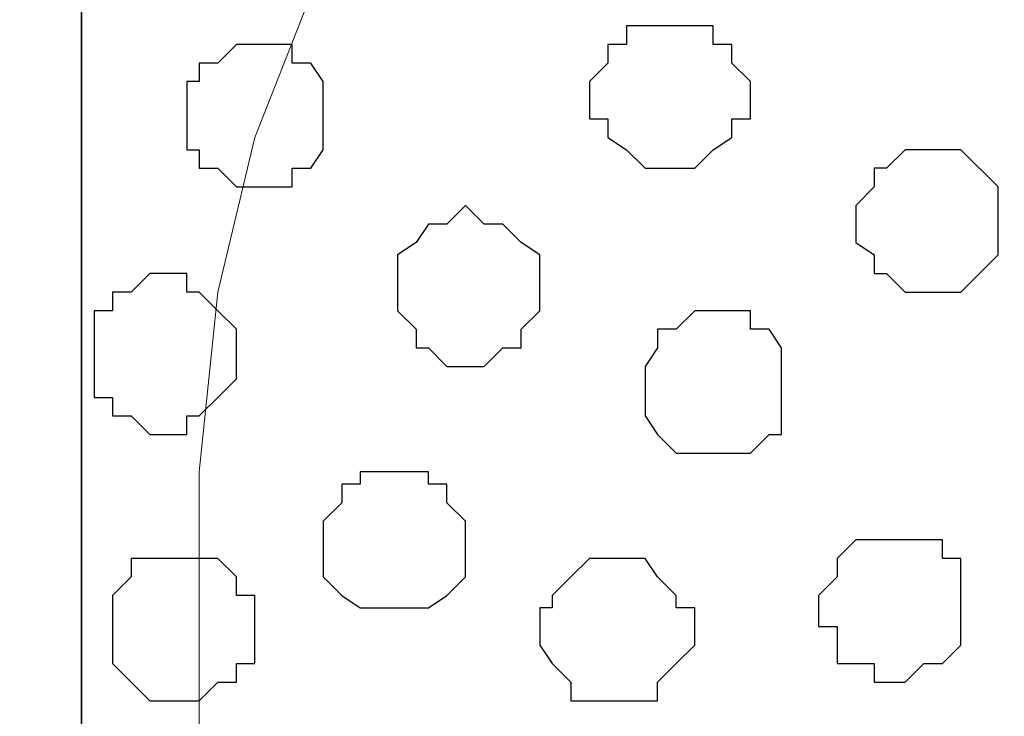
# Model space of a CAD drawing. Units: centimetres. Extents: x -8.8 to 8.5, y -11.7 to 13.4.
# Drawn here: x -2.3 to -2, y 0 to 0.3 of the extents above; entities that cross this region are included whole.
import ezdxf

# ---------------------------------------------------------------- set-up
doc = ezdxf.new("R2010")
doc.units = ezdxf.units.CM
doc.header["$MEASUREMENT"] = 0
doc.layers.add('Layer 1', color=7, linetype='Continuous')

msp = doc.modelspace()

# ---------------------------------------------------------------- linework, layer by layer
at = {"layer": 'Layer 1', "color": 34}
msp.add_open_spline([(-2.56187, -4.21711), (-2.56187, -4.21711), (-2.28882, -4.21711), (-2.28882, -4.21711), (-2.28882, -4.21711), (-2.28882, -4.21711), (-2.28882, 3.48333), (-2.28882, 3.48333), (-2.28882, 3.48333), (-2.28882, 3.48333), (-2.56187, 3.48333), (-2.56187, 3.48333), (-2.56187, 3.48333), (-2.56187, 3.48333), (-2.56187, -4.21711), (-2.56187, -4.21711)], degree=3, knots=[0, 0, 0, 0, 0.25, 0.25, 0.25, 0.25, 0.5, 0.5, 0.5, 0.5, 0.75, 0.75, 0.75, 0.75, 1, 1, 1, 1], dxfattribs=at)
at = {"layer": 'Layer 1', "lineweight": 9}
for points, knots in [([(-2.28882, -4.21711), (-2.28882, -4.21711), (-2.56187, -4.21711), (-2.56187, -4.21711), (-2.56187, -4.21711), (-2.56187, -4.21711), (-2.56187, 3.48333), (-2.56187, 3.48333), (-2.56187, 3.48333), (-2.56187, 3.48333), (-2.28882, 3.48333), (-2.28882, 3.48333), (-2.28882, 3.48333), (-2.28882, 3.48333), (-2.28882, -4.21711), (-2.28882, -4.21711)], [0, 0, 0, 0, 0.25, 0.25, 0.25, 0.25, 0.5, 0.5, 0.5, 0.5, 0.75, 0.75, 0.75, 0.75, 1, 1, 1, 1]), ([(-0.85584, -3.63291), (-0.85584, -3.63291), (-2.28882, -3.63291), (-2.28882, -3.63291), (-2.28882, -3.63291), (-2.28882, -3.63291), (-2.28882, 3.48333), (-2.28882, 3.48333), (-2.28882, 3.48333), (-2.28882, 3.48333), (-0.85584, 3.48333), (-0.85584, 3.48333), (-0.85584, 3.48333), (-0.85584, 3.48333), (-0.85584, -3.63291), (-0.85584, -3.63291)], [0, 0, 0, 0, 0.25, 0.25, 0.25, 0.25, 0.5, 0.5, 0.5, 0.5, 0.75, 0.75, 0.75, 0.75, 1, 1, 1, 1]), ([(-2.10891, 0.37394), (-2.10891, 0.37394), (-1.09079, 0.67451), (-1.09079, 0.67451), (-1.09079, 0.67451), (-1.09079, 0.67451), (-1.05481, 0.67451), (-1.05481, 0.67451), (-1.05481, 0.67451), (-1.05481, 0.67451), (-1.03576, 0.67028), (-1.03576, 0.67028), (-1.03576, 0.67028), (-1.03576, 0.67028), (-1.02517, 0.66393), (-1.02517, 0.66393), (-1.02517, 0.66393), (-1.02517, 0.66393), (-0.99554, 0.63218), (-0.99554, 0.63218), (-0.99554, 0.63218), (-0.99554, 0.63218), (-0.97649, 0.59196), (-0.97649, 0.59196), (-0.97649, 0.59196), (-0.97649, 0.59196), (-0.95744, 0.54328), (-0.95744, 0.54328), (-0.95744, 0.54328), (-0.95744, 0.54328), (-0.94686, 0.48824), (-0.94686, 0.48824), (-0.94686, 0.48824), (-0.94686, 0.48824), (-0.94051, 0.43533), (-0.94051, 0.43533), (-0.94051, 0.43533), (-0.94051, 0.43533), (-0.93416, 0.36759), (-0.93416, 0.36759), (-0.93416, 0.36759), (-0.93416, 0.36759), (-0.94051, 0.30833), (-0.94051, 0.30833), (-0.94051, 0.30833), (-0.94051, 0.30833), (-0.94686, 0.25329), (-0.94686, 0.25329), (-0.94686, 0.25329), (-0.94686, 0.25329), (-0.95744, 0.20038), (-0.95744, 0.20038), (-0.95744, 0.20038), (-0.95744, 0.20038), (-0.97649, 0.15169), (-0.97649, 0.15169), (-0.97649, 0.15169), (-0.97649, 0.15169), (-0.99554, 0.10936), (-0.99554, 0.10936), (-0.99554, 0.10936), (-0.99554, 0.10936), (-1.02517, 0.08396), (-1.02517, 0.08396), (-1.02517, 0.08396), (-1.02517, 0.08396), (-1.03576, 0.07338), (-1.03576, 0.07338), (-1.03576, 0.07338), (-1.03576, 0.07338), (-1.05481, 0.06703), (-1.05481, 0.06703), (-1.05481, 0.06703), (-1.05481, 0.06703), (-1.07386, 0.06703), (-1.07386, 0.06703), (-1.07386, 0.06703), (-1.07386, 0.06703), (-1.09079, 0.07338), (-1.09079, 0.07338), (-1.09079, 0.07338), (-1.09079, 0.07338), (-2.10891, 0.37394), (-2.10891, 0.37394)], [0, 0, 0, 0, 0.047619, 0.047619, 0.047619, 0.047619, 0.095238, 0.095238, 0.095238, 0.095238, 0.142857, 0.142857, 0.142857, 0.142857, 0.190476, 0.190476, 0.190476, 0.190476, 0.238095, 0.238095, 0.238095, 0.238095, 0.285714, 0.285714, 0.285714, 0.285714, 0.333333, 0.333333, 0.333333, 0.333333, 0.380952, 0.380952, 0.380952, 0.380952, 0.428571, 0.428571, 0.428571, 0.428571, 0.47619, 0.47619, 0.47619, 0.47619, 0.52381, 0.52381, 0.52381, 0.52381, 0.571429, 0.571429, 0.571429, 0.571429, 0.619048, 0.619048, 0.619048, 0.619048, 0.666667, 0.666667, 0.666667, 0.666667, 0.714286, 0.714286, 0.714286, 0.714286, 0.761905, 0.761905, 0.761905, 0.761905, 0.809524, 0.809524, 0.809524, 0.809524, 0.857143, 0.857143, 0.857143, 0.857143, 0.904762, 0.904762, 0.904762, 0.904762, 0.952381, 0.952381, 0.952381, 0.952381, 1, 1, 1, 1]), ([(-1.07809, 0.06703), (-1.07809, 0.06703), (-2.09621, 0.36759), (-2.09621, 0.36759), (-2.09621, 0.36759), (-2.09621, 0.36759), (-2.11526, 0.37394), (-2.11526, 0.37394), (-2.11526, 0.37394), (-2.11526, 0.37394), (-2.13219, 0.36759), (-2.13219, 0.36759), (-2.13219, 0.36759), (-2.13219, 0.36759), (-2.14489, 0.36124), (-2.14489, 0.36124), (-2.14489, 0.36124), (-2.14489, 0.36124), (-2.16394, 0.35701), (-2.16394, 0.35701), (-2.16394, 0.35701), (-2.16394, 0.35701), (-2.18722, 0.32526), (-2.18722, 0.32526), (-2.18722, 0.32526), (-2.18722, 0.32526), (-2.21051, 0.28928), (-2.21051, 0.28928), (-2.21051, 0.28928), (-2.21051, 0.28928), (-2.22956, 0.24059), (-2.22956, 0.24059), (-2.22956, 0.24059), (-2.22956, 0.24059), (-2.24226, 0.18768), (-2.24226, 0.18768), (-2.24226, 0.18768), (-2.24226, 0.18768), (-2.24861, 0.12629), (-2.24861, 0.12629), (-2.24861, 0.12629), (-2.24861, 0.12629), (-2.24861, 0.00564), (-2.24861, 0.00564), (-2.24861, 0.00564), (-2.24861, 0.00564), (-2.24226, -0.05362), (-2.24226, -0.05362), (-2.24226, -0.05362), (-2.24226, -0.05362), (-2.22956, -0.10866), (-2.22956, -0.10866), (-2.22956, -0.10866), (-2.22956, -0.10866), (-2.21051, -0.15522), (-2.21051, -0.15522), (-2.21051, -0.15522), (-2.21051, -0.15522), (-2.18722, -0.19121), (-2.18722, -0.19121), (-2.18722, -0.19121), (-2.18722, -0.19121), (-2.16394, -0.22296), (-2.16394, -0.22296), (-2.16394, -0.22296), (-2.16394, -0.22296), (-2.14489, -0.22931), (-2.14489, -0.22931), (-2.14489, -0.22931), (-2.14489, -0.22931), (-2.13219, -0.23354), (-2.13219, -0.23354), (-2.13219, -0.23354), (-2.13219, -0.23354), (-2.11526, -0.23989), (-2.11526, -0.23989), (-2.11526, -0.23989), (-2.11526, -0.23989), (-2.09621, -0.23354), (-2.09621, -0.23354), (-2.09621, -0.23354), (-2.09621, -0.23354), (-1.07809, 0.06703), (-1.07809, 0.06703)], [0, 0, 0, 0, 0.047619, 0.047619, 0.047619, 0.047619, 0.095238, 0.095238, 0.095238, 0.095238, 0.142857, 0.142857, 0.142857, 0.142857, 0.190476, 0.190476, 0.190476, 0.190476, 0.238095, 0.238095, 0.238095, 0.238095, 0.285714, 0.285714, 0.285714, 0.285714, 0.333333, 0.333333, 0.333333, 0.333333, 0.380952, 0.380952, 0.380952, 0.380952, 0.428571, 0.428571, 0.428571, 0.428571, 0.47619, 0.47619, 0.47619, 0.47619, 0.52381, 0.52381, 0.52381, 0.52381, 0.571429, 0.571429, 0.571429, 0.571429, 0.619048, 0.619048, 0.619048, 0.619048, 0.666667, 0.666667, 0.666667, 0.666667, 0.714286, 0.714286, 0.714286, 0.714286, 0.761905, 0.761905, 0.761905, 0.761905, 0.809524, 0.809524, 0.809524, 0.809524, 0.857143, 0.857143, 0.857143, 0.857143, 0.904762, 0.904762, 0.904762, 0.904762, 0.952381, 0.952381, 0.952381, 0.952381, 1, 1, 1, 1]), ([(-2.10256, -0.23989), (-2.10256, -0.23989), (-1.08444, 0.06703), (-1.08444, 0.06703), (-1.08444, 0.06703), (-1.08444, 0.06703), (-1.04846, 0.06703), (-1.04846, 0.06703), (-1.04846, 0.06703), (-1.04846, 0.06703), (-1.03576, 0.06068), (-1.03576, 0.06068), (-1.03576, 0.06068), (-1.03576, 0.06068), (-1.01882, 0.04798), (-1.01882, 0.04798), (-1.01882, 0.04798), (-1.01882, 0.04798), (-0.99554, 0.01834), (-0.99554, 0.01834), (-0.99554, 0.01834), (-0.99554, 0.01834), (-0.97014, -0.01764), (-0.97014, -0.01764), (-0.97014, -0.01764), (-0.97014, -0.01764), (-0.95321, -0.06632), (-0.95321, -0.06632), (-0.95321, -0.06632), (-0.95321, -0.06632), (-0.94051, -0.11924), (-0.94051, -0.11924), (-0.94051, -0.11924), (-0.94051, -0.11924), (-0.93416, -0.18062), (-0.93416, -0.18062), (-0.93416, -0.18062), (-0.93416, -0.18062), (-0.93416, -0.30127), (-0.93416, -0.30127), (-0.93416, -0.30127), (-0.93416, -0.30127), (-0.94051, -0.36054), (-0.94051, -0.36054), (-0.94051, -0.36054), (-0.94051, -0.36054), (-0.95321, -0.41557), (-0.95321, -0.41557), (-0.95321, -0.41557), (-0.95321, -0.41557), (-0.97014, -0.46426), (-0.97014, -0.46426), (-0.97014, -0.46426), (-0.97014, -0.46426), (-0.99554, -0.50024), (-0.99554, -0.50024), (-0.99554, -0.50024), (-0.99554, -0.50024), (-1.01882, -0.52987), (-1.01882, -0.52987), (-1.01882, -0.52987), (-1.01882, -0.52987), (-1.03576, -0.53622), (-1.03576, -0.53622), (-1.03576, -0.53622), (-1.03576, -0.53622), (-1.04846, -0.54257), (-1.04846, -0.54257), (-1.04846, -0.54257), (-1.04846, -0.54257), (-1.08444, -0.54257), (-1.08444, -0.54257), (-1.08444, -0.54257), (-1.08444, -0.54257), (-2.10256, -0.23989), (-2.10256, -0.23989)], [0, 0, 0, 0, 0.052632, 0.052632, 0.052632, 0.052632, 0.105263, 0.105263, 0.105263, 0.105263, 0.157895, 0.157895, 0.157895, 0.157895, 0.210526, 0.210526, 0.210526, 0.210526, 0.263158, 0.263158, 0.263158, 0.263158, 0.315789, 0.315789, 0.315789, 0.315789, 0.368421, 0.368421, 0.368421, 0.368421, 0.421053, 0.421053, 0.421053, 0.421053, 0.473684, 0.473684, 0.473684, 0.473684, 0.526316, 0.526316, 0.526316, 0.526316, 0.578947, 0.578947, 0.578947, 0.578947, 0.631579, 0.631579, 0.631579, 0.631579, 0.684211, 0.684211, 0.684211, 0.684211, 0.736842, 0.736842, 0.736842, 0.736842, 0.789474, 0.789474, 0.789474, 0.789474, 0.842105, 0.842105, 0.842105, 0.842105, 0.894737, 0.894737, 0.894737, 0.894737, 0.947368, 0.947368, 0.947368, 0.947368, 1, 1, 1, 1])]:
    msp.add_open_spline(points, degree=3, knots=knots, dxfattribs=at)
at = {"layer": 'Layer 1', "color": 254}
msp.add_open_spline([(-2.28882, -3.63291), (-2.28882, -3.63291), (-0.85584, -3.63291), (-0.85584, -3.63291), (-0.85584, -3.63291), (-0.85584, -3.63291), (-0.85584, 3.48333), (-0.85584, 3.48333), (-0.85584, 3.48333), (-0.85584, 3.48333), (-2.28882, 3.48333), (-2.28882, 3.48333), (-2.28882, 3.48333), (-2.28882, 3.48333), (-2.28882, -3.63291), (-2.28882, -3.63291)], degree=3, knots=[0, 0, 0, 0, 0.25, 0.25, 0.25, 0.25, 0.5, 0.5, 0.5, 0.5, 0.75, 0.75, 0.75, 0.75, 1, 1, 1, 1], dxfattribs=at)
at = {"layer": 'Layer 1', "color": 253}
for points, knots in [([(-2.11526, 0.25329), (-2.11526, 0.25329), (-2.11526, 0.25964), (-2.11526, 0.25964), (-2.11526, 0.25964), (-2.11526, 0.25964), (-2.10891, 0.26599), (-2.10891, 0.26599), (-2.10891, 0.26599), (-2.10891, 0.26599), (-2.10891, 0.27234), (-2.10891, 0.27234), (-2.10891, 0.27234), (-2.10891, 0.27234), (-2.10256, 0.27234), (-2.10256, 0.27234), (-2.10256, 0.27234), (-2.10256, 0.27234), (-2.10256, 0.27869), (-2.10256, 0.27869), (-2.10256, 0.27869), (-2.10256, 0.27869), (-2.07292, 0.27869), (-2.07292, 0.27869), (-2.07292, 0.27869), (-2.07292, 0.27869), (-2.07292, 0.27234), (-2.07292, 0.27234), (-2.07292, 0.27234), (-2.07292, 0.27234), (-2.06657, 0.27234), (-2.06657, 0.27234), (-2.06657, 0.27234), (-2.06657, 0.27234), (-2.06657, 0.26599), (-2.06657, 0.26599), (-2.06657, 0.26599), (-2.06657, 0.26599), (-2.06022, 0.25964), (-2.06022, 0.25964), (-2.06022, 0.25964), (-2.06022, 0.25964), (-2.06022, 0.24694), (-2.06022, 0.24694), (-2.06022, 0.24694), (-2.06022, 0.24694), (-2.06657, 0.24694), (-2.06657, 0.24694), (-2.06657, 0.24694), (-2.06657, 0.24694), (-2.06657, 0.24059), (-2.06657, 0.24059), (-2.06657, 0.24059), (-2.06657, 0.24059), (-2.07292, 0.23636), (-2.07292, 0.23636), (-2.07292, 0.23636), (-2.07292, 0.23636), (-2.07927, 0.23001), (-2.07927, 0.23001), (-2.07927, 0.23001), (-2.07927, 0.23001), (-2.09621, 0.23001), (-2.09621, 0.23001), (-2.09621, 0.23001), (-2.09621, 0.23001), (-2.10256, 0.23636), (-2.10256, 0.23636), (-2.10256, 0.23636), (-2.10256, 0.23636), (-2.10891, 0.24059), (-2.10891, 0.24059), (-2.10891, 0.24059), (-2.10891, 0.24059), (-2.10891, 0.24694), (-2.10891, 0.24694), (-2.10891, 0.24694), (-2.10891, 0.24694), (-2.11526, 0.24694), (-2.11526, 0.24694), (-2.11526, 0.24694), (-2.11526, 0.24694), (-2.11526, 0.25329), (-2.11526, 0.25329)], [0, 0, 0, 0, 0.047619, 0.047619, 0.047619, 0.047619, 0.095238, 0.095238, 0.095238, 0.095238, 0.142857, 0.142857, 0.142857, 0.142857, 0.190476, 0.190476, 0.190476, 0.190476, 0.238095, 0.238095, 0.238095, 0.238095, 0.285714, 0.285714, 0.285714, 0.285714, 0.333333, 0.333333, 0.333333, 0.333333, 0.380952, 0.380952, 0.380952, 0.380952, 0.428571, 0.428571, 0.428571, 0.428571, 0.47619, 0.47619, 0.47619, 0.47619, 0.52381, 0.52381, 0.52381, 0.52381, 0.571429, 0.571429, 0.571429, 0.571429, 0.619048, 0.619048, 0.619048, 0.619048, 0.666667, 0.666667, 0.666667, 0.666667, 0.714286, 0.714286, 0.714286, 0.714286, 0.761905, 0.761905, 0.761905, 0.761905, 0.809524, 0.809524, 0.809524, 0.809524, 0.857143, 0.857143, 0.857143, 0.857143, 0.904762, 0.904762, 0.904762, 0.904762, 0.952381, 0.952381, 0.952381, 0.952381, 1, 1, 1, 1]), ([(-2.02424, 0.21096), (-2.02424, 0.21096), (-2.02424, 0.21731), (-2.02424, 0.21731), (-2.02424, 0.21731), (-2.02424, 0.21731), (-2.01789, 0.22366), (-2.01789, 0.22366), (-2.01789, 0.22366), (-2.01789, 0.22366), (-2.01789, 0.23001), (-2.01789, 0.23001), (-2.01789, 0.23001), (-2.01789, 0.23001), (-2.01366, 0.23001), (-2.01366, 0.23001), (-2.01366, 0.23001), (-2.01366, 0.23001), (-2.00731, 0.23636), (-2.00731, 0.23636), (-2.00731, 0.23636), (-2.00731, 0.23636), (-1.98826, 0.23636), (-1.98826, 0.23636), (-1.98826, 0.23636), (-1.98826, 0.23636), (-1.97556, 0.22366), (-1.97556, 0.22366), (-1.97556, 0.22366), (-1.97556, 0.22366), (-1.97556, 0.20038), (-1.97556, 0.20038), (-1.97556, 0.20038), (-1.97556, 0.20038), (-1.98191, 0.19403), (-1.98191, 0.19403), (-1.98191, 0.19403), (-1.98191, 0.19403), (-1.98826, 0.18768), (-1.98826, 0.18768), (-1.98826, 0.18768), (-1.98826, 0.18768), (-2.00731, 0.18768), (-2.00731, 0.18768), (-2.00731, 0.18768), (-2.00731, 0.18768), (-2.01366, 0.19403), (-2.01366, 0.19403), (-2.01366, 0.19403), (-2.01366, 0.19403), (-2.01789, 0.19403), (-2.01789, 0.19403), (-2.01789, 0.19403), (-2.01789, 0.19403), (-2.01789, 0.20038), (-2.01789, 0.20038), (-2.01789, 0.20038), (-2.01789, 0.20038), (-2.02424, 0.20461), (-2.02424, 0.20461), (-2.02424, 0.20461), (-2.02424, 0.20461), (-2.02424, 0.21096), (-2.02424, 0.21096)], [0, 0, 0, 0, 0.0625, 0.0625, 0.0625, 0.0625, 0.125, 0.125, 0.125, 0.125, 0.1875, 0.1875, 0.1875, 0.1875, 0.25, 0.25, 0.25, 0.25, 0.3125, 0.3125, 0.3125, 0.3125, 0.375, 0.375, 0.375, 0.375, 0.4375, 0.4375, 0.4375, 0.4375, 0.5, 0.5, 0.5, 0.5, 0.5625, 0.5625, 0.5625, 0.5625, 0.625, 0.625, 0.625, 0.625, 0.6875, 0.6875, 0.6875, 0.6875, 0.75, 0.75, 0.75, 0.75, 0.8125, 0.8125, 0.8125, 0.8125, 0.875, 0.875, 0.875, 0.875, 0.9375, 0.9375, 0.9375, 0.9375, 1, 1, 1, 1]), ([(-2.18087, 0.18768), (-2.18087, 0.18768), (-2.18087, 0.20038), (-2.18087, 0.20038), (-2.18087, 0.20038), (-2.18087, 0.20038), (-2.17452, 0.20461), (-2.17452, 0.20461), (-2.17452, 0.20461), (-2.17452, 0.20461), (-2.17029, 0.21096), (-2.17029, 0.21096), (-2.17029, 0.21096), (-2.17029, 0.21096), (-2.16394, 0.21096), (-2.16394, 0.21096), (-2.16394, 0.21096), (-2.16394, 0.21096), (-2.15759, 0.21731), (-2.15759, 0.21731), (-2.15759, 0.21731), (-2.15759, 0.21731), (-2.15124, 0.21096), (-2.15124, 0.21096), (-2.15124, 0.21096), (-2.15124, 0.21096), (-2.14489, 0.21096), (-2.14489, 0.21096), (-2.14489, 0.21096), (-2.14489, 0.21096), (-2.13854, 0.20461), (-2.13854, 0.20461), (-2.13854, 0.20461), (-2.13854, 0.20461), (-2.13219, 0.20038), (-2.13219, 0.20038), (-2.13219, 0.20038), (-2.13219, 0.20038), (-2.13219, 0.18133), (-2.13219, 0.18133), (-2.13219, 0.18133), (-2.13219, 0.18133), (-2.13854, 0.17498), (-2.13854, 0.17498), (-2.13854, 0.17498), (-2.13854, 0.17498), (-2.13854, 0.16863), (-2.13854, 0.16863), (-2.13854, 0.16863), (-2.13854, 0.16863), (-2.14489, 0.16863), (-2.14489, 0.16863), (-2.14489, 0.16863), (-2.14489, 0.16863), (-2.15124, 0.16228), (-2.15124, 0.16228), (-2.15124, 0.16228), (-2.15124, 0.16228), (-2.16394, 0.16228), (-2.16394, 0.16228), (-2.16394, 0.16228), (-2.16394, 0.16228), (-2.17029, 0.16863), (-2.17029, 0.16863), (-2.17029, 0.16863), (-2.17029, 0.16863), (-2.17452, 0.16863), (-2.17452, 0.16863), (-2.17452, 0.16863), (-2.17452, 0.16863), (-2.17452, 0.17498), (-2.17452, 0.17498), (-2.17452, 0.17498), (-2.17452, 0.17498), (-2.18087, 0.18133), (-2.18087, 0.18133), (-2.18087, 0.18133), (-2.18087, 0.18133), (-2.18087, 0.18768), (-2.18087, 0.18768)], [0, 0, 0, 0, 0.05, 0.05, 0.05, 0.05, 0.1, 0.1, 0.1, 0.1, 0.15, 0.15, 0.15, 0.15, 0.2, 0.2, 0.2, 0.2, 0.25, 0.25, 0.25, 0.25, 0.3, 0.3, 0.3, 0.3, 0.35, 0.35, 0.35, 0.35, 0.4, 0.4, 0.4, 0.4, 0.45, 0.45, 0.45, 0.45, 0.5, 0.5, 0.5, 0.5, 0.55, 0.55, 0.55, 0.55, 0.6, 0.6, 0.6, 0.6, 0.65, 0.65, 0.65, 0.65, 0.7, 0.7, 0.7, 0.7, 0.75, 0.75, 0.75, 0.75, 0.8, 0.8, 0.8, 0.8, 0.85, 0.85, 0.85, 0.85, 0.9, 0.9, 0.9, 0.9, 0.95, 0.95, 0.95, 0.95, 1, 1, 1, 1]), ([(-2.28459, 0.16863), (-2.28459, 0.16863), (-2.28459, 0.18133), (-2.28459, 0.18133), (-2.28459, 0.18133), (-2.28459, 0.18133), (-2.27824, 0.18133), (-2.27824, 0.18133), (-2.27824, 0.18133), (-2.27824, 0.18133), (-2.27824, 0.18768), (-2.27824, 0.18768), (-2.27824, 0.18768), (-2.27824, 0.18768), (-2.27189, 0.18768), (-2.27189, 0.18768), (-2.27189, 0.18768), (-2.27189, 0.18768), (-2.26554, 0.19403), (-2.26554, 0.19403), (-2.26554, 0.19403), (-2.26554, 0.19403), (-2.25284, 0.19403), (-2.25284, 0.19403), (-2.25284, 0.19403), (-2.25284, 0.19403), (-2.25284, 0.18768), (-2.25284, 0.18768), (-2.25284, 0.18768), (-2.25284, 0.18768), (-2.24861, 0.18768), (-2.24861, 0.18768), (-2.24861, 0.18768), (-2.24861, 0.18768), (-2.24226, 0.18133), (-2.24226, 0.18133), (-2.24226, 0.18133), (-2.24226, 0.18133), (-2.23591, 0.17498), (-2.23591, 0.17498), (-2.23591, 0.17498), (-2.23591, 0.17498), (-2.23591, 0.15804), (-2.23591, 0.15804), (-2.23591, 0.15804), (-2.23591, 0.15804), (-2.24226, 0.15169), (-2.24226, 0.15169), (-2.24226, 0.15169), (-2.24226, 0.15169), (-2.24861, 0.14534), (-2.24861, 0.14534), (-2.24861, 0.14534), (-2.24861, 0.14534), (-2.25284, 0.14534), (-2.25284, 0.14534), (-2.25284, 0.14534), (-2.25284, 0.14534), (-2.25284, 0.13899), (-2.25284, 0.13899), (-2.25284, 0.13899), (-2.25284, 0.13899), (-2.26554, 0.13899), (-2.26554, 0.13899), (-2.26554, 0.13899), (-2.26554, 0.13899), (-2.27189, 0.14534), (-2.27189, 0.14534), (-2.27189, 0.14534), (-2.27189, 0.14534), (-2.27824, 0.14534), (-2.27824, 0.14534), (-2.27824, 0.14534), (-2.27824, 0.14534), (-2.27824, 0.15169), (-2.27824, 0.15169), (-2.27824, 0.15169), (-2.27824, 0.15169), (-2.28459, 0.15169), (-2.28459, 0.15169), (-2.28459, 0.15169), (-2.28459, 0.15169), (-2.28459, 0.16863), (-2.28459, 0.16863)], [0, 0, 0, 0, 0.047619, 0.047619, 0.047619, 0.047619, 0.095238, 0.095238, 0.095238, 0.095238, 0.142857, 0.142857, 0.142857, 0.142857, 0.190476, 0.190476, 0.190476, 0.190476, 0.238095, 0.238095, 0.238095, 0.238095, 0.285714, 0.285714, 0.285714, 0.285714, 0.333333, 0.333333, 0.333333, 0.333333, 0.380952, 0.380952, 0.380952, 0.380952, 0.428571, 0.428571, 0.428571, 0.428571, 0.47619, 0.47619, 0.47619, 0.47619, 0.52381, 0.52381, 0.52381, 0.52381, 0.571429, 0.571429, 0.571429, 0.571429, 0.619048, 0.619048, 0.619048, 0.619048, 0.666667, 0.666667, 0.666667, 0.666667, 0.714286, 0.714286, 0.714286, 0.714286, 0.761905, 0.761905, 0.761905, 0.761905, 0.809524, 0.809524, 0.809524, 0.809524, 0.857143, 0.857143, 0.857143, 0.857143, 0.904762, 0.904762, 0.904762, 0.904762, 0.952381, 0.952381, 0.952381, 0.952381, 1, 1, 1, 1]), ([(-2.09621, 0.15804), (-2.09621, 0.15804), (-2.09621, 0.16228), (-2.09621, 0.16228), (-2.09621, 0.16228), (-2.09621, 0.16228), (-2.09197, 0.16863), (-2.09197, 0.16863), (-2.09197, 0.16863), (-2.09197, 0.16863), (-2.09197, 0.17498), (-2.09197, 0.17498), (-2.09197, 0.17498), (-2.09197, 0.17498), (-2.08562, 0.17498), (-2.08562, 0.17498), (-2.08562, 0.17498), (-2.08562, 0.17498), (-2.07927, 0.18133), (-2.07927, 0.18133), (-2.07927, 0.18133), (-2.07927, 0.18133), (-2.06022, 0.18133), (-2.06022, 0.18133), (-2.06022, 0.18133), (-2.06022, 0.18133), (-2.06022, 0.17498), (-2.06022, 0.17498), (-2.06022, 0.17498), (-2.06022, 0.17498), (-2.05387, 0.17498), (-2.05387, 0.17498), (-2.05387, 0.17498), (-2.05387, 0.17498), (-2.04964, 0.16863), (-2.04964, 0.16863), (-2.04964, 0.16863), (-2.04964, 0.16863), (-2.04964, 0.13899), (-2.04964, 0.13899), (-2.04964, 0.13899), (-2.04964, 0.13899), (-2.05387, 0.13899), (-2.05387, 0.13899), (-2.05387, 0.13899), (-2.05387, 0.13899), (-2.06022, 0.13264), (-2.06022, 0.13264), (-2.06022, 0.13264), (-2.06022, 0.13264), (-2.08562, 0.13264), (-2.08562, 0.13264), (-2.08562, 0.13264), (-2.08562, 0.13264), (-2.09197, 0.13899), (-2.09197, 0.13899), (-2.09197, 0.13899), (-2.09197, 0.13899), (-2.09621, 0.14534), (-2.09621, 0.14534), (-2.09621, 0.14534), (-2.09621, 0.14534), (-2.09621, 0.15804), (-2.09621, 0.15804)], [0, 0, 0, 0, 0.0625, 0.0625, 0.0625, 0.0625, 0.125, 0.125, 0.125, 0.125, 0.1875, 0.1875, 0.1875, 0.1875, 0.25, 0.25, 0.25, 0.25, 0.3125, 0.3125, 0.3125, 0.3125, 0.375, 0.375, 0.375, 0.375, 0.4375, 0.4375, 0.4375, 0.4375, 0.5, 0.5, 0.5, 0.5, 0.5625, 0.5625, 0.5625, 0.5625, 0.625, 0.625, 0.625, 0.625, 0.6875, 0.6875, 0.6875, 0.6875, 0.75, 0.75, 0.75, 0.75, 0.8125, 0.8125, 0.8125, 0.8125, 0.875, 0.875, 0.875, 0.875, 0.9375, 0.9375, 0.9375, 0.9375, 1, 1, 1, 1]), ([(-2.20627, 0.10301), (-2.20627, 0.10301), (-2.20627, 0.10936), (-2.20627, 0.10936), (-2.20627, 0.10936), (-2.20627, 0.10936), (-2.19992, 0.11571), (-2.19992, 0.11571), (-2.19992, 0.11571), (-2.19992, 0.11571), (-2.19992, 0.12206), (-2.19992, 0.12206), (-2.19992, 0.12206), (-2.19992, 0.12206), (-2.19357, 0.12206), (-2.19357, 0.12206), (-2.19357, 0.12206), (-2.19357, 0.12206), (-2.19357, 0.12629), (-2.19357, 0.12629), (-2.19357, 0.12629), (-2.19357, 0.12629), (-2.17029, 0.12629), (-2.17029, 0.12629), (-2.17029, 0.12629), (-2.17029, 0.12629), (-2.17029, 0.12206), (-2.17029, 0.12206), (-2.17029, 0.12206), (-2.17029, 0.12206), (-2.16394, 0.12206), (-2.16394, 0.12206), (-2.16394, 0.12206), (-2.16394, 0.12206), (-2.16394, 0.11571), (-2.16394, 0.11571), (-2.16394, 0.11571), (-2.16394, 0.11571), (-2.15759, 0.10936), (-2.15759, 0.10936), (-2.15759, 0.10936), (-2.15759, 0.10936), (-2.15759, 0.09031), (-2.15759, 0.09031), (-2.15759, 0.09031), (-2.15759, 0.09031), (-2.16394, 0.08396), (-2.16394, 0.08396), (-2.16394, 0.08396), (-2.16394, 0.08396), (-2.17029, 0.07973), (-2.17029, 0.07973), (-2.17029, 0.07973), (-2.17029, 0.07973), (-2.19357, 0.07973), (-2.19357, 0.07973), (-2.19357, 0.07973), (-2.19357, 0.07973), (-2.19992, 0.08396), (-2.19992, 0.08396), (-2.19992, 0.08396), (-2.19992, 0.08396), (-2.20627, 0.09031), (-2.20627, 0.09031), (-2.20627, 0.09031), (-2.20627, 0.09031), (-2.20627, 0.10301), (-2.20627, 0.10301)], [0, 0, 0, 0, 0.058824, 0.058824, 0.058824, 0.058824, 0.117647, 0.117647, 0.117647, 0.117647, 0.176471, 0.176471, 0.176471, 0.176471, 0.235294, 0.235294, 0.235294, 0.235294, 0.294118, 0.294118, 0.294118, 0.294118, 0.352941, 0.352941, 0.352941, 0.352941, 0.411765, 0.411765, 0.411765, 0.411765, 0.470588, 0.470588, 0.470588, 0.470588, 0.529412, 0.529412, 0.529412, 0.529412, 0.588235, 0.588235, 0.588235, 0.588235, 0.647059, 0.647059, 0.647059, 0.647059, 0.705882, 0.705882, 0.705882, 0.705882, 0.764706, 0.764706, 0.764706, 0.764706, 0.823529, 0.823529, 0.823529, 0.823529, 0.882353, 0.882353, 0.882353, 0.882353, 0.941176, 0.941176, 0.941176, 0.941176, 1, 1, 1, 1]), ([(-2.03694, 0.07973), (-2.03694, 0.07973), (-2.03694, 0.08396), (-2.03694, 0.08396), (-2.03694, 0.08396), (-2.03694, 0.08396), (-2.03059, 0.09031), (-2.03059, 0.09031), (-2.03059, 0.09031), (-2.03059, 0.09031), (-2.03059, 0.09666), (-2.03059, 0.09666), (-2.03059, 0.09666), (-2.03059, 0.09666), (-2.02424, 0.10301), (-2.02424, 0.10301), (-2.02424, 0.10301), (-2.02424, 0.10301), (-1.99461, 0.10301), (-1.99461, 0.10301), (-1.99461, 0.10301), (-1.99461, 0.10301), (-1.99461, 0.09666), (-1.99461, 0.09666), (-1.99461, 0.09666), (-1.99461, 0.09666), (-1.98826, 0.09666), (-1.98826, 0.09666), (-1.98826, 0.09666), (-1.98826, 0.09666), (-1.98826, 0.06703), (-1.98826, 0.06703), (-1.98826, 0.06703), (-1.98826, 0.06703), (-1.99461, 0.06068), (-1.99461, 0.06068), (-1.99461, 0.06068), (-1.99461, 0.06068), (-2.00096, 0.06068), (-2.00096, 0.06068), (-2.00096, 0.06068), (-2.00096, 0.06068), (-2.00731, 0.05433), (-2.00731, 0.05433), (-2.00731, 0.05433), (-2.00731, 0.05433), (-2.01789, 0.05433), (-2.01789, 0.05433), (-2.01789, 0.05433), (-2.01789, 0.05433), (-2.01789, 0.06068), (-2.01789, 0.06068), (-2.01789, 0.06068), (-2.01789, 0.06068), (-2.03059, 0.06068), (-2.03059, 0.06068), (-2.03059, 0.06068), (-2.03059, 0.06068), (-2.03059, 0.07338), (-2.03059, 0.07338), (-2.03059, 0.07338), (-2.03059, 0.07338), (-2.03694, 0.07338), (-2.03694, 0.07338), (-2.03694, 0.07338), (-2.03694, 0.07338), (-2.03694, 0.07973), (-2.03694, 0.07973)], [0, 0, 0, 0, 0.058824, 0.058824, 0.058824, 0.058824, 0.117647, 0.117647, 0.117647, 0.117647, 0.176471, 0.176471, 0.176471, 0.176471, 0.235294, 0.235294, 0.235294, 0.235294, 0.294118, 0.294118, 0.294118, 0.294118, 0.352941, 0.352941, 0.352941, 0.352941, 0.411765, 0.411765, 0.411765, 0.411765, 0.470588, 0.470588, 0.470588, 0.470588, 0.529412, 0.529412, 0.529412, 0.529412, 0.588235, 0.588235, 0.588235, 0.588235, 0.647059, 0.647059, 0.647059, 0.647059, 0.705882, 0.705882, 0.705882, 0.705882, 0.764706, 0.764706, 0.764706, 0.764706, 0.823529, 0.823529, 0.823529, 0.823529, 0.882353, 0.882353, 0.882353, 0.882353, 0.941176, 0.941176, 0.941176, 0.941176, 1, 1, 1, 1]), ([(-2.27824, 0.07338), (-2.27824, 0.07338), (-2.27824, 0.08396), (-2.27824, 0.08396), (-2.27824, 0.08396), (-2.27824, 0.08396), (-2.27189, 0.09031), (-2.27189, 0.09031), (-2.27189, 0.09031), (-2.27189, 0.09031), (-2.27189, 0.09666), (-2.27189, 0.09666), (-2.27189, 0.09666), (-2.27189, 0.09666), (-2.24226, 0.09666), (-2.24226, 0.09666), (-2.24226, 0.09666), (-2.24226, 0.09666), (-2.23591, 0.09031), (-2.23591, 0.09031), (-2.23591, 0.09031), (-2.23591, 0.09031), (-2.23591, 0.08396), (-2.23591, 0.08396), (-2.23591, 0.08396), (-2.23591, 0.08396), (-2.22956, 0.08396), (-2.22956, 0.08396), (-2.22956, 0.08396), (-2.22956, 0.08396), (-2.22956, 0.06068), (-2.22956, 0.06068), (-2.22956, 0.06068), (-2.22956, 0.06068), (-2.23591, 0.06068), (-2.23591, 0.06068), (-2.23591, 0.06068), (-2.23591, 0.06068), (-2.23591, 0.05433), (-2.23591, 0.05433), (-2.23591, 0.05433), (-2.23591, 0.05433), (-2.24226, 0.05433), (-2.24226, 0.05433), (-2.24226, 0.05433), (-2.24226, 0.05433), (-2.24861, 0.04798), (-2.24861, 0.04798), (-2.24861, 0.04798), (-2.24861, 0.04798), (-2.26554, 0.04798), (-2.26554, 0.04798), (-2.26554, 0.04798), (-2.26554, 0.04798), (-2.27189, 0.05433), (-2.27189, 0.05433), (-2.27189, 0.05433), (-2.27189, 0.05433), (-2.27824, 0.06068), (-2.27824, 0.06068), (-2.27824, 0.06068), (-2.27824, 0.06068), (-2.27824, 0.07338), (-2.27824, 0.07338)], [0, 0, 0, 0, 0.0625, 0.0625, 0.0625, 0.0625, 0.125, 0.125, 0.125, 0.125, 0.1875, 0.1875, 0.1875, 0.1875, 0.25, 0.25, 0.25, 0.25, 0.3125, 0.3125, 0.3125, 0.3125, 0.375, 0.375, 0.375, 0.375, 0.4375, 0.4375, 0.4375, 0.4375, 0.5, 0.5, 0.5, 0.5, 0.5625, 0.5625, 0.5625, 0.5625, 0.625, 0.625, 0.625, 0.625, 0.6875, 0.6875, 0.6875, 0.6875, 0.75, 0.75, 0.75, 0.75, 0.8125, 0.8125, 0.8125, 0.8125, 0.875, 0.875, 0.875, 0.875, 0.9375, 0.9375, 0.9375, 0.9375, 1, 1, 1, 1]), ([(-2.13219, 0.07338), (-2.13219, 0.07338), (-2.13219, 0.07973), (-2.13219, 0.07973), (-2.13219, 0.07973), (-2.13219, 0.07973), (-2.12796, 0.07973), (-2.12796, 0.07973), (-2.12796, 0.07973), (-2.12796, 0.07973), (-2.12796, 0.08396), (-2.12796, 0.08396), (-2.12796, 0.08396), (-2.12796, 0.08396), (-2.12161, 0.09031), (-2.12161, 0.09031), (-2.12161, 0.09031), (-2.12161, 0.09031), (-2.11526, 0.09666), (-2.11526, 0.09666), (-2.11526, 0.09666), (-2.11526, 0.09666), (-2.09621, 0.09666), (-2.09621, 0.09666), (-2.09621, 0.09666), (-2.09621, 0.09666), (-2.09197, 0.09031), (-2.09197, 0.09031), (-2.09197, 0.09031), (-2.09197, 0.09031), (-2.08562, 0.08396), (-2.08562, 0.08396), (-2.08562, 0.08396), (-2.08562, 0.08396), (-2.08562, 0.07973), (-2.08562, 0.07973), (-2.08562, 0.07973), (-2.08562, 0.07973), (-2.07927, 0.07973), (-2.07927, 0.07973), (-2.07927, 0.07973), (-2.07927, 0.07973), (-2.07927, 0.06703), (-2.07927, 0.06703), (-2.07927, 0.06703), (-2.07927, 0.06703), (-2.08562, 0.06068), (-2.08562, 0.06068), (-2.08562, 0.06068), (-2.08562, 0.06068), (-2.09197, 0.05433), (-2.09197, 0.05433), (-2.09197, 0.05433), (-2.09197, 0.05433), (-2.09197, 0.04798), (-2.09197, 0.04798), (-2.09197, 0.04798), (-2.09197, 0.04798), (-2.12161, 0.04798), (-2.12161, 0.04798), (-2.12161, 0.04798), (-2.12161, 0.04798), (-2.12161, 0.05433), (-2.12161, 0.05433), (-2.12161, 0.05433), (-2.12161, 0.05433), (-2.12796, 0.06068), (-2.12796, 0.06068), (-2.12796, 0.06068), (-2.12796, 0.06068), (-2.13219, 0.06703), (-2.13219, 0.06703), (-2.13219, 0.06703), (-2.13219, 0.06703), (-2.13219, 0.07338), (-2.13219, 0.07338)], [0, 0, 0, 0, 0.052632, 0.052632, 0.052632, 0.052632, 0.105263, 0.105263, 0.105263, 0.105263, 0.157895, 0.157895, 0.157895, 0.157895, 0.210526, 0.210526, 0.210526, 0.210526, 0.263158, 0.263158, 0.263158, 0.263158, 0.315789, 0.315789, 0.315789, 0.315789, 0.368421, 0.368421, 0.368421, 0.368421, 0.421053, 0.421053, 0.421053, 0.421053, 0.473684, 0.473684, 0.473684, 0.473684, 0.526316, 0.526316, 0.526316, 0.526316, 0.578947, 0.578947, 0.578947, 0.578947, 0.631579, 0.631579, 0.631579, 0.631579, 0.684211, 0.684211, 0.684211, 0.684211, 0.736842, 0.736842, 0.736842, 0.736842, 0.789474, 0.789474, 0.789474, 0.789474, 0.842105, 0.842105, 0.842105, 0.842105, 0.894737, 0.894737, 0.894737, 0.894737, 0.947368, 0.947368, 0.947368, 0.947368, 1, 1, 1, 1])]:
    msp.add_open_spline(points, degree=3, knots=knots, dxfattribs=at)
at = {"layer": 'Layer 1', "color": 251}
msp.add_open_spline([(-2.25284, 0.24694), (-2.25284, 0.24694), (-2.25284, 0.25964), (-2.25284, 0.25964), (-2.25284, 0.25964), (-2.25284, 0.25964), (-2.24861, 0.25964), (-2.24861, 0.25964), (-2.24861, 0.25964), (-2.24861, 0.25964), (-2.24861, 0.26599), (-2.24861, 0.26599), (-2.24861, 0.26599), (-2.24861, 0.26599), (-2.24226, 0.26599), (-2.24226, 0.26599), (-2.24226, 0.26599), (-2.24226, 0.26599), (-2.23591, 0.27234), (-2.23591, 0.27234), (-2.23591, 0.27234), (-2.23591, 0.27234), (-2.21686, 0.27234), (-2.21686, 0.27234), (-2.21686, 0.27234), (-2.21686, 0.27234), (-2.21686, 0.26599), (-2.21686, 0.26599), (-2.21686, 0.26599), (-2.21686, 0.26599), (-2.21051, 0.26599), (-2.21051, 0.26599), (-2.21051, 0.26599), (-2.21051, 0.26599), (-2.20627, 0.25964), (-2.20627, 0.25964), (-2.20627, 0.25964), (-2.20627, 0.25964), (-2.20627, 0.23636), (-2.20627, 0.23636), (-2.20627, 0.23636), (-2.20627, 0.23636), (-2.21051, 0.23001), (-2.21051, 0.23001), (-2.21051, 0.23001), (-2.21051, 0.23001), (-2.21686, 0.23001), (-2.21686, 0.23001), (-2.21686, 0.23001), (-2.21686, 0.23001), (-2.21686, 0.22366), (-2.21686, 0.22366), (-2.21686, 0.22366), (-2.21686, 0.22366), (-2.23591, 0.22366), (-2.23591, 0.22366), (-2.23591, 0.22366), (-2.23591, 0.22366), (-2.24226, 0.23001), (-2.24226, 0.23001), (-2.24226, 0.23001), (-2.24226, 0.23001), (-2.24861, 0.23001), (-2.24861, 0.23001), (-2.24861, 0.23001), (-2.24861, 0.23001), (-2.24861, 0.23636), (-2.24861, 0.23636), (-2.24861, 0.23636), (-2.24861, 0.23636), (-2.25284, 0.23636), (-2.25284, 0.23636), (-2.25284, 0.23636), (-2.25284, 0.23636), (-2.25284, 0.24694), (-2.25284, 0.24694)], degree=3, knots=[0, 0, 0, 0, 0.052632, 0.052632, 0.052632, 0.052632, 0.105263, 0.105263, 0.105263, 0.105263, 0.157895, 0.157895, 0.157895, 0.157895, 0.210526, 0.210526, 0.210526, 0.210526, 0.263158, 0.263158, 0.263158, 0.263158, 0.315789, 0.315789, 0.315789, 0.315789, 0.368421, 0.368421, 0.368421, 0.368421, 0.421053, 0.421053, 0.421053, 0.421053, 0.473684, 0.473684, 0.473684, 0.473684, 0.526316, 0.526316, 0.526316, 0.526316, 0.578947, 0.578947, 0.578947, 0.578947, 0.631579, 0.631579, 0.631579, 0.631579, 0.684211, 0.684211, 0.684211, 0.684211, 0.736842, 0.736842, 0.736842, 0.736842, 0.789474, 0.789474, 0.789474, 0.789474, 0.842105, 0.842105, 0.842105, 0.842105, 0.894737, 0.894737, 0.894737, 0.894737, 0.947368, 0.947368, 0.947368, 0.947368, 1, 1, 1, 1], dxfattribs=at)

doc.saveas('drawing.dxf')
